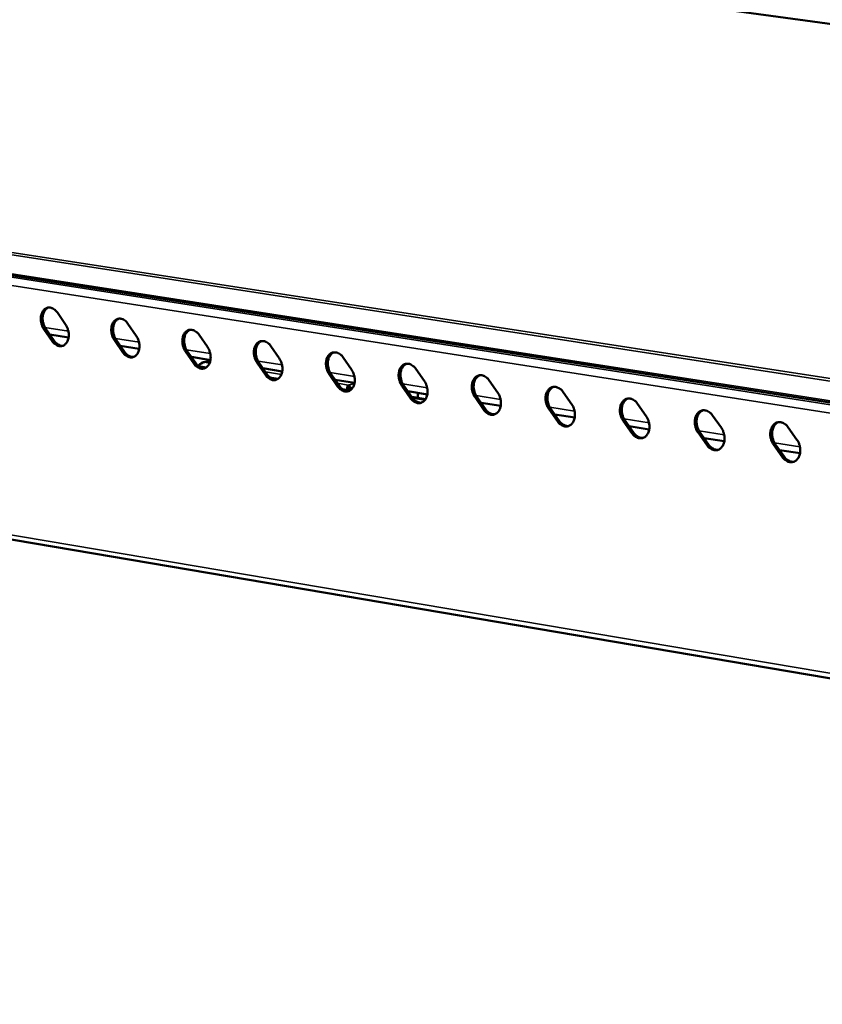
# Model space of a CAD drawing. Units: millimetres. Extents: x 65 to 5840, y 100 to 4100.
# Drawn here: x 4555 to 4723, y 3744 to 3949 of the extents above; entities that cross this region are included whole.
import ezdxf

# ---------------------------------------------------------------- set-up
doc = ezdxf.new("R2010")
doc.units = ezdxf.units.MM
doc.header["$LTSCALE"] = 20
doc.layers.add('Visible (ISO)', color=7, linetype='Continuous', lineweight=50)
doc.layers.add('Visible Narrow (ISO)', color=7, linetype='Continuous', lineweight=35)

msp = doc.modelspace()

# ---------------------------------------------------------------- linework, layer by layer
at = {"layer": 'Visible (ISO)'}
for p, q in [((5635.15, 3824.48), (4468.38, 3983.47)), ((5467.65, 3754), (4262.43, 3941.44)), ((4563.11, 3888.37), (4564.83, 3885.87)), ((4286.97, 3886.21), (5461.64, 3687.04)), ((4577.83, 3886.05), (4579.57, 3883.55)), ((4562.04, 3882.42), (4560.32, 3884.91)), ((4560.7, 3885), (4562.42, 3882.5)), ((4565.45, 3883.17), (4561.54, 3883.79)), ((4592.67, 3883.72), (4594.42, 3881.21)), ((4576.75, 3880.08), (4575.02, 3882.59)), ((4575.4, 3882.68), (4577.13, 3880.17)), ((4580.19, 3880.83), (4576.24, 3881.46)), ((4607.62, 3881.37), (4609.37, 3878.85)), ((4591.57, 3877.73), (4589.83, 3880.25)), ((4590.21, 3880.33), (4591.95, 3877.82)), ((4595.04, 3878.48), (4591.06, 3879.11)), ((4595.01, 3878.33), (4593.46, 3877.98)), ((4606.5, 3875.36), (4604.75, 3877.89)), ((4605.13, 3877.98), (4606.88, 3875.45)), ((4622.68, 3879.01), (4624.45, 3876.47)), ((4592.53, 3877.19), (4592.55, 3877.24)), ((4609.99, 3876.11), (4605.98, 3876.75)), ((4621.55, 3872.98), (4619.78, 3875.51)), ((4620.16, 3875.6), (4621.92, 3873.06)), ((4637.86, 3876.62), (4639.63, 3874.08)), ((4625.07, 3873.73), (4621.02, 3874.37)), ((4623.78, 3872.71), (4623.77, 3873.26)), ((4635.31, 3873.2), (4637.08, 3870.66)), ((4653.15, 3874.22), (4654.93, 3871.66)), ((4623.51, 3872.33), (4623.41, 3872.01)), ((4623.83, 3872.13), (4623.51, 3872.33)), ((4623.8, 3871.99), (4623.84, 3872.13)), ((4623.84, 3872.13), (4623.83, 3872.13)), ((4636.7, 3870.57), (4634.93, 3873.12)), ((4640.25, 3871.32), (4636.17, 3871.97)), ((4638.26, 3871.64), (4638.28, 3870.57)), ((4668.56, 3871.8), (4670.35, 3869.23)), ((4637.01, 3870.77), (4639.88, 3870.31)), ((4637.12, 3870.6), (4639.79, 3870.18)), ((4651.98, 3868.15), (4650.2, 3870.7)), ((4650.57, 3870.79), (4652.35, 3868.24)), ((4655.55, 3868.9), (4651.44, 3869.55)), ((4684.09, 3869.36), (4685.89, 3866.78)), ((4667.37, 3865.71), (4665.58, 3868.27)), ((4665.95, 3868.36), (4667.74, 3865.8)), ((4670.97, 3866.46), (4666.82, 3867.11)), ((4682.87, 3863.25), (4681.07, 3865.82)), ((4681.45, 3865.91), (4683.25, 3863.34)), ((4699.73, 3866.9), (4701.55, 3864.31)), ((4686.51, 3864), (4682.32, 3864.66)), ((4698.5, 3860.77), (4696.69, 3863.35)), ((4697.06, 3863.44), (4698.88, 3860.86)), ((4715.5, 3864.42), (4717.32, 3861.82)), ((4702.17, 3861.52), (4697.95, 3862.19)), ((4714.25, 3858.27), (4712.43, 3860.86)), ((4712.8, 3860.95), (4714.62, 3858.36)), ((4717.95, 3859.02), (4713.69, 3859.69))]:
    msp.add_line(p, q, dxfattribs=at)
at = {"layer": 'Visible (ISO)', "flags": 128}
for points in [[(4560.32, 3884.91, -0.02803), (4560.05, 3885.37, -0.046319), (4559.92, 3885.67, -0.010589), (4559.75, 3886.29, -0.027375), (4559.7, 3886.53, -0.028975), (4559.66, 3886.95, -0.027871), (4559.67, 3887.39, -0.033606), (4559.73, 3887.78, -0.03151), (4559.85, 3888.18, -0.041398), (4559.99, 3888.51, -0.039226), (4560.2, 3888.82, -0.050945), (4560.43, 3889.06, -0.049969), (4560.71, 3889.25, -0.056525), (4561, 3889.37, -0.056463), (4561.31, 3889.42, -0.051944), (4561.64, 3889.41, -0.052629), (4561.95, 3889.32, -0.04128), (4562.15, 3889.23, -0.018745), (4562.57, 3888.96, -0.05727), (4562.82, 3888.74, -0.039996), (4563.11, 3888.37)], [(4561.28, 3889.42, 0.047619), (4560.91, 3889.23, 0.074704), (4560.71, 3889.05, 0.025736), (4560.42, 3888.66, 0.046029), (4560.29, 3888.42, 0.034403), (4560.15, 3888.01, 0.036719), (4560.07, 3887.61, 0.029629), (4560.04, 3887.15, 0.030994), (4560.07, 3886.71, 0.028744), (4560.12, 3886.44, 0.011651), (4560.29, 3885.8, 0.048204), (4560.41, 3885.48, 0.029499), (4560.7, 3885)], [(4564.83, 3885.87, -0.028072), (4565.11, 3885.41, -0.04637), (4565.23, 3885.11, -0.010617), (4565.41, 3884.5, -0.027418), (4565.45, 3884.26, -0.029029), (4565.49, 3883.83, -0.02793), (4565.48, 3883.39, -0.033674), (4565.42, 3883, -0.031593), (4565.31, 3882.6, -0.041472), (4565.16, 3882.27, -0.039333), (4564.95, 3881.96, -0.050989), (4564.72, 3881.72, -0.050054), (4564.44, 3881.53, -0.056476), (4564.15, 3881.41, -0.056449), (4563.84, 3881.36, -0.051816), (4563.51, 3881.38, -0.052539), (4563.2, 3881.46, -0.041167), (4563, 3881.56, -0.018686), (4562.58, 3881.83, -0.057176), (4562.33, 3882.05, -0.039905), (4562.04, 3882.42)], [(4575.02, 3882.59, -0.028144), (4574.74, 3883.05, -0.046462), (4574.62, 3883.35, -0.010661), (4574.45, 3883.97, -0.027492), (4574.4, 3884.21, -0.029102), (4574.36, 3884.63, -0.028003), (4574.37, 3885.08, -0.033717), (4574.43, 3885.47, -0.031642), (4574.55, 3885.87, -0.041446), (4574.7, 3886.2, -0.039304), (4574.91, 3886.51, -0.050851), (4575.14, 3886.75, -0.049882), (4575.42, 3886.94, -0.05628), (4575.71, 3887.06, -0.056218), (4576.02, 3887.11, -0.051733), (4576.36, 3887.1, -0.052427), (4576.67, 3887.01, -0.041239), (4576.88, 3886.92, -0.018731), (4577.29, 3886.65, -0.057294), (4577.54, 3886.43, -0.039976), (4577.83, 3886.05)], [(4575.98, 3887.11, 0.047534), (4575.61, 3886.92, 0.074528), (4575.41, 3886.74, 0.025649), (4575.12, 3886.35, 0.045978), (4574.99, 3886.11, 0.034492), (4574.85, 3885.7, 0.036779), (4574.77, 3885.3, 0.029742), (4574.74, 3884.83, 0.031095), (4574.76, 3884.39, 0.028848), (4574.81, 3884.12, 0.011714), (4574.98, 3883.48, 0.048326), (4575.11, 3883.16, 0.029597), (4575.4, 3882.68)], [(4579.57, 3883.55, -0.028186), (4579.84, 3883.09, -0.046514), (4579.97, 3882.78, -0.01069), (4580.14, 3882.17, -0.027536), (4580.19, 3881.93, -0.029157), (4580.23, 3881.5, -0.028062), (4580.22, 3881.06, -0.033785), (4580.16, 3880.67, -0.031725), (4580.04, 3880.26, -0.04152), (4579.89, 3879.94, -0.039411), (4579.68, 3879.62, -0.050894), (4579.45, 3879.38, -0.049966), (4579.17, 3879.19, -0.056231), (4578.87, 3879.07, -0.056204), (4578.56, 3879.02, -0.051606), (4578.23, 3879.04, -0.052338), (4577.91, 3879.13, -0.041126), (4577.71, 3879.22, -0.018672), (4577.29, 3879.49, -0.057199), (4577.04, 3879.71, -0.039885), (4576.75, 3880.08)], [(4589.83, 3880.25, -0.028258), (4589.55, 3880.71, -0.046606), (4589.43, 3881.01, -0.010735), (4589.25, 3881.63, -0.02761), (4589.2, 3881.87, -0.02923), (4589.17, 3882.3, -0.028136), (4589.18, 3882.74, -0.033829), (4589.24, 3883.14, -0.031775), (4589.36, 3883.54, -0.041493), (4589.51, 3883.87, -0.039381), (4589.72, 3884.19, -0.050756), (4589.96, 3884.42, -0.049794), (4590.24, 3884.62, -0.056035), (4590.53, 3884.74, -0.055973), (4590.85, 3884.79, -0.051523), (4591.18, 3884.77, -0.052226), (4591.5, 3884.69, -0.041197), (4591.71, 3884.59, -0.018716), (4592.13, 3884.32, -0.057317), (4592.38, 3884.1, -0.039956), (4592.67, 3883.72)], [(4590.8, 3884.78, 0.047448), (4590.43, 3884.59, 0.074351), (4590.23, 3884.41, 0.02556), (4589.93, 3884.02, 0.045925), (4589.8, 3883.78, 0.03458), (4589.66, 3883.37, 0.036838), (4589.58, 3882.96, 0.029856), (4589.55, 3882.5, 0.031196), (4589.57, 3882.05, 0.028953), (4589.62, 3881.79, 0.011777), (4589.79, 3881.14, 0.048447), (4589.92, 3880.82, 0.029695), (4590.21, 3880.33)], [(4562.42, 3882.5, 0.041027), (4562.72, 3882.12, 0.058335), (4562.97, 3881.9, 0.019564), (4563.31, 3881.69, 0.024172), (4563.61, 3881.54, 0.072461), (4563.85, 3881.47, 0.04586), (4564.26, 3881.45)], [(4604.75, 3877.89, -0.028373), (4604.47, 3878.35, -0.046752), (4604.35, 3878.66, -0.010809), (4604.17, 3879.28, -0.02773), (4604.12, 3879.52, -0.029358), (4604.09, 3879.95, -0.02827), (4604.1, 3880.39, -0.033941), (4604.16, 3880.79, -0.031908), (4604.28, 3881.19, -0.04154), (4604.44, 3881.52, -0.039457), (4604.65, 3881.84, -0.050658), (4604.89, 3882.08, -0.049705), (4605.17, 3882.27, -0.055789), (4605.47, 3882.39, -0.055728), (4605.79, 3882.44, -0.051313), (4606.12, 3882.43, -0.052024), (4606.44, 3882.34, -0.041155), (4606.65, 3882.24, -0.018702), (4607.07, 3881.97, -0.05734), (4607.33, 3881.75, -0.039935), (4607.62, 3881.37)], [(4605.73, 3882.44, 0.047359), (4605.35, 3882.24, 0.07417), (4605.15, 3882.06, 0.02547), (4604.85, 3881.67, 0.04587), (4604.72, 3881.43, 0.034667), (4604.58, 3881.02, 0.036895), (4604.49, 3880.61, 0.029969), (4604.46, 3880.15, 0.031297), (4604.49, 3879.7, 0.029058), (4604.54, 3879.43, 0.01184), (4604.71, 3878.79, 0.048568), (4604.84, 3878.46, 0.029793), (4605.13, 3877.98)], [(4577.13, 3880.17, 0.041184), (4577.43, 3879.79, 0.058541), (4577.69, 3879.56, 0.019688), (4578.03, 3879.35, 0.024274), (4578.33, 3879.2, 0.072559), (4578.58, 3879.13, 0.045984), (4578.99, 3879.11)], [(4594.42, 3881.21, -0.0283), (4594.69, 3880.74, -0.046659), (4594.82, 3880.44, -0.010763), (4594.99, 3879.82, -0.027655), (4595.04, 3879.58, -0.029285), (4595.08, 3879.15, -0.028195), (4595.06, 3878.71, -0.033897), (4595, 3878.31, -0.031858), (4594.88, 3877.91, -0.041567), (4594.73, 3877.58, -0.039488), (4594.52, 3877.27, -0.050798), (4594.29, 3877.03, -0.049877), (4594.01, 3876.84, -0.055985), (4593.71, 3876.72, -0.055959), (4593.39, 3876.67, -0.051396), (4593.06, 3876.68, -0.052137), (4592.74, 3876.77, -0.041085), (4592.54, 3876.87, -0.018657), (4592.11, 3877.14, -0.057222), (4591.86, 3877.36, -0.039865), (4591.57, 3877.73)], [(4619.78, 3875.51, -0.028489), (4619.5, 3875.98, -0.046898), (4619.38, 3876.28, -0.010884), (4619.2, 3876.9, -0.02785), (4619.16, 3877.15, -0.029488), (4619.12, 3877.58, -0.028405), (4619.13, 3878.03, -0.034053), (4619.2, 3878.42, -0.032041), (4619.32, 3878.83, -0.041585), (4619.47, 3879.16, -0.039532), (4619.69, 3879.48, -0.050559), (4619.93, 3879.72, -0.049614), (4620.21, 3879.91, -0.055543), (4620.51, 3880.03, -0.055483), (4620.84, 3880.08, -0.051103), (4621.17, 3880.06, -0.051822), (4621.5, 3879.98, -0.041113), (4621.71, 3879.88, -0.018687), (4622.13, 3879.61, -0.057363), (4622.39, 3879.39, -0.039914), (4622.68, 3879.01)], [(4620.77, 3880.08, 0.047267), (4620.39, 3879.88, 0.073987), (4620.19, 3879.7, 0.025378), (4619.89, 3879.3, 0.045812), (4619.76, 3879.06, 0.034753), (4619.61, 3878.65, 0.036952), (4619.53, 3878.24, 0.030083), (4619.5, 3877.77, 0.031398), (4619.52, 3877.33, 0.029163), (4619.57, 3877.06, 0.011903), (4619.74, 3876.41, 0.048689), (4619.87, 3876.09, 0.029891), (4620.16, 3875.6)], [(4591.95, 3877.82, 0.041341), (4592.25, 3877.43, 0.058748), (4592.51, 3877.21, 0.019814), (4592.86, 3876.99, 0.024377), (4593.16, 3876.84, 0.072657), (4593.41, 3876.77, 0.046109), (4593.83, 3876.76)], [(4609.37, 3878.85, -0.028416), (4609.65, 3878.38, -0.046805), (4609.78, 3878.08, -0.010837), (4609.95, 3877.46, -0.027775), (4610, 3877.21, -0.029414), (4610.04, 3876.78, -0.02833), (4610.02, 3876.34, -0.034009), (4609.96, 3875.95, -0.031992), (4609.84, 3875.54, -0.041614), (4609.69, 3875.21, -0.039564), (4609.47, 3874.89, -0.050699), (4609.24, 3874.65, -0.049787), (4608.95, 3874.46, -0.055738), (4608.65, 3874.34, -0.055714), (4608.34, 3874.29, -0.051186), (4608, 3874.31, -0.051936), (4607.68, 3874.4, -0.041043), (4607.47, 3874.5, -0.018643), (4607.05, 3874.77, -0.057245), (4606.8, 3874.99, -0.039844), (4606.5, 3875.36)], [(4634.93, 3873.12, -0.028606), (4634.65, 3873.58, -0.047045), (4634.53, 3873.89, -0.010959), (4634.35, 3874.51, -0.027972), (4634.3, 3874.76, -0.029619), (4634.27, 3875.19, -0.028541), (4634.28, 3875.64, -0.034165), (4634.35, 3876.04, -0.032175), (4634.47, 3876.45, -0.04163), (4634.62, 3876.78, -0.039606), (4634.84, 3877.1, -0.050459), (4635.08, 3877.34, -0.049521), (4635.37, 3877.53, -0.055296), (4635.68, 3877.65, -0.055238), (4636, 3877.7, -0.050893), (4636.34, 3877.68, -0.05162), (4636.67, 3877.6, -0.04107), (4636.88, 3877.5, -0.018672), (4637.31, 3877.23, -0.057385), (4637.56, 3877, -0.039892), (4637.86, 3876.62)], [(4635.93, 3877.7, 0.047174), (4635.55, 3877.5, 0.073802), (4635.34, 3877.31, 0.025284), (4635.04, 3876.92, 0.045753), (4634.91, 3876.68, 0.034838), (4634.76, 3876.26, 0.037007), (4634.67, 3875.86, 0.030197), (4634.64, 3875.39, 0.031499), (4634.67, 3874.94, 0.029268), (4634.72, 3874.67, 0.011967), (4634.89, 3874.02, 0.048811), (4635.02, 3873.69, 0.029989), (4635.31, 3873.2)], [(4606.88, 3875.45, 0.041499), (4607.18, 3875.06, 0.058957), (4607.45, 3874.84, 0.019942), (4607.8, 3874.62, 0.02448), (4608.1, 3874.47, 0.072754), (4608.36, 3874.4, 0.046234), (4608.78, 3874.38)], [(4624.45, 3876.47, -0.028532), (4624.73, 3876, -0.046951), (4624.85, 3875.7, -0.010913), (4625.03, 3875.08, -0.027895), (4625.08, 3874.83, -0.029544), (4625.11, 3874.4, -0.028466), (4625.1, 3873.95, -0.034121), (4625.03, 3873.56, -0.032126), (4624.91, 3873.15, -0.041659), (4624.76, 3872.82, -0.039639), (4624.54, 3872.5, -0.050599), (4624.3, 3872.26, -0.049695), (4624.01, 3872.07, -0.055492), (4623.71, 3871.95, -0.055468), (4623.39, 3871.9, -0.050977), (4623.05, 3871.92, -0.051734), (4622.73, 3872.01, -0.041001), (4622.52, 3872.11, -0.018628), (4622.09, 3872.38, -0.057267), (4621.84, 3872.6, -0.039822), (4621.55, 3872.98)], [(4650.2, 3870.7, -0.028724), (4649.91, 3871.17, -0.047194), (4649.79, 3871.48, -0.011035), (4649.61, 3872.1, -0.028094), (4649.56, 3872.35, -0.029751), (4649.53, 3872.79, -0.028679), (4649.54, 3873.24, -0.034277), (4649.61, 3873.64, -0.03231), (4649.73, 3874.04, -0.041673), (4649.89, 3874.38, -0.03968), (4650.11, 3874.7, -0.050356), (4650.35, 3874.94, -0.049427), (4650.65, 3875.13, -0.055049), (4650.95, 3875.25, -0.054993), (4651.28, 3875.3, -0.050684), (4651.62, 3875.29, -0.051417), (4651.95, 3875.2, -0.041027), (4652.16, 3875.1, -0.018656), (4652.6, 3874.83, -0.057406), (4652.85, 3874.6, -0.03987), (4653.15, 3874.22)], [(4651.2, 3875.3, 0.047078), (4650.82, 3875.1, 0.073614), (4650.61, 3874.91, 0.025189), (4650.3, 3874.52, 0.04569), (4650.17, 3874.27, 0.034922), (4650.02, 3873.86, 0.037061), (4649.94, 3873.45, 0.030311), (4649.9, 3872.98, 0.031599), (4649.93, 3872.53, 0.029374), (4649.98, 3872.26, 0.01203), (4650.15, 3871.61, 0.048932), (4650.28, 3871.28, 0.030087), (4650.57, 3870.79)], [(4639.63, 3874.08, -0.028649), (4639.91, 3873.61, -0.047099), (4640.04, 3873.3, -0.010988), (4640.21, 3872.68, -0.028017), (4640.26, 3872.43, -0.029675), (4640.3, 3872, -0.028602), (4640.28, 3871.55, -0.034234), (4640.22, 3871.15, -0.03226), (4640.1, 3870.74, -0.041703), (4639.94, 3870.41, -0.039713), (4639.72, 3870.09, -0.050498), (4639.48, 3869.85, -0.049601), (4639.19, 3869.66, -0.055244), (4638.89, 3869.54, -0.055223), (4638.56, 3869.49, -0.050768), (4638.22, 3869.51, -0.051532), (4637.89, 3869.6, -0.040959), (4637.69, 3869.7, -0.018613), (4637.25, 3869.97, -0.057289), (4637, 3870.19, -0.039801), (4636.7, 3870.57)], [(4621.92, 3873.06, 0.041658), (4622.23, 3872.67, 0.059168), (4622.49, 3872.45, 0.02007), (4622.85, 3872.23, 0.024583), (4623.16, 3872.08, 0.072851), (4623.42, 3872.01, 0.046359), (4623.84, 3871.99)], [(4654.93, 3871.66, -0.028767), (4655.22, 3871.19, -0.047247), (4655.34, 3870.88, -0.011065), (4655.52, 3870.26, -0.02814), (4655.57, 3870.01, -0.029807), (4655.6, 3869.58, -0.02874), (4655.59, 3869.13, -0.034347), (4655.52, 3868.73, -0.032395), (4655.4, 3868.32, -0.041746), (4655.24, 3867.98, -0.039786), (4655.01, 3867.67, -0.050394), (4654.77, 3867.42, -0.049507), (4654.48, 3867.23, -0.054997), (4654.17, 3867.11, -0.054978), (4653.85, 3867.06, -0.050559), (4653.5, 3867.08, -0.05133), (4653.18, 3867.17, -0.040916), (4652.96, 3867.27, -0.018597), (4652.53, 3867.54, -0.057311), (4652.28, 3867.76, -0.039779), (4651.98, 3868.15)], [(4665.58, 3868.27, -0.028842), (4665.29, 3868.74, -0.047343), (4665.16, 3869.05, -0.011112), (4664.99, 3869.68, -0.028218), (4664.94, 3869.93, -0.029883), (4664.9, 3870.36, -0.028817), (4664.92, 3870.81, -0.03439), (4664.99, 3871.21, -0.032445), (4665.11, 3871.62, -0.041716), (4665.28, 3871.96, -0.039752), (4665.5, 3872.28, -0.050252), (4665.74, 3872.52, -0.049332), (4666.04, 3872.72, -0.054802), (4666.35, 3872.84, -0.054748), (4666.67, 3872.89, -0.050475), (4667.02, 3872.87, -0.051214), (4667.35, 3872.78, -0.040984), (4667.56, 3872.68, -0.018641), (4668, 3872.41, -0.057428), (4668.26, 3872.18, -0.039847), (4668.56, 3871.8)], [(4666.59, 3872.88, 0.046981), (4666.2, 3872.68, 0.073424), (4665.99, 3872.49, 0.025091), (4665.69, 3872.1, 0.045626), (4665.55, 3871.85, 0.035004), (4665.4, 3871.44, 0.037114), (4665.31, 3871.03, 0.030424), (4665.28, 3870.56, 0.0317), (4665.3, 3870.1, 0.02948), (4665.35, 3869.83, 0.012094), (4665.53, 3869.18, 0.049052), (4665.66, 3868.85, 0.030186), (4665.95, 3868.36)], [(4637.08, 3870.66, 0.041818), (4637.39, 3870.27, 0.059379), (4637.66, 3870.04, 0.0202), (4638.02, 3869.82, 0.024687), (4638.32, 3869.67, 0.072948), (4638.59, 3869.59, 0.046485), (4639.02, 3869.58)], [(4670.35, 3869.23, -0.028887), (4670.64, 3868.76, -0.047397), (4670.76, 3868.45, -0.011142), (4670.94, 3867.82, -0.028264), (4670.99, 3867.57, -0.02994), (4671.02, 3867.14, -0.028879), (4671.01, 3866.69, -0.03446), (4670.94, 3866.29, -0.032531), (4670.81, 3865.87, -0.041788), (4670.65, 3865.54, -0.039858), (4670.43, 3865.22, -0.05029), (4670.18, 3864.98, -0.049411), (4669.89, 3864.79, -0.054749), (4669.58, 3864.67, -0.054732), (4669.25, 3864.61, -0.050351), (4668.9, 3864.63, -0.051128), (4668.57, 3864.72, -0.040873), (4668.36, 3864.82, -0.018582), (4667.92, 3865.1, -0.057332), (4667.67, 3865.32, -0.039756), (4667.37, 3865.71)], [(4681.07, 3865.82, -0.028962), (4680.79, 3866.29, -0.047493), (4680.66, 3866.6, -0.01119), (4680.48, 3867.23, -0.028343), (4680.43, 3867.48, -0.030017), (4680.4, 3867.92, -0.028957), (4680.42, 3868.37, -0.034503), (4680.49, 3868.77, -0.032581), (4680.61, 3869.19, -0.041757), (4680.78, 3869.52, -0.039823), (4681, 3869.84, -0.050147), (4681.25, 3870.09, -0.049236), (4681.54, 3870.28, -0.054554), (4681.86, 3870.4, -0.054503), (4682.19, 3870.45, -0.050266), (4682.54, 3870.43, -0.051012), (4682.87, 3870.35, -0.04094), (4683.08, 3870.25, -0.018625), (4683.52, 3869.97, -0.057449), (4683.78, 3869.75, -0.039824), (4684.09, 3869.36)], [(4682.09, 3870.45, 0.046881), (4681.71, 3870.24, 0.073231), (4681.49, 3870.06, 0.024993), (4681.19, 3869.66, 0.045559), (4681.05, 3869.41, 0.035086), (4680.9, 3869, 0.037165), (4680.81, 3868.58, 0.030538), (4680.78, 3868.11, 0.0318), (4680.8, 3867.66, 0.029586), (4680.85, 3867.38, 0.012157), (4681.02, 3866.73, 0.049173), (4681.15, 3866.4, 0.030284), (4681.45, 3865.91)], [(4652.35, 3868.24, 0.041979), (4652.66, 3867.84, 0.059593), (4652.93, 3867.61, 0.020331), (4653.3, 3867.39, 0.024792), (4653.61, 3867.24, 0.073045), (4653.88, 3867.17, 0.046611), (4654.31, 3867.16)], [(4696.69, 3863.35, -0.029083), (4696.4, 3863.83, -0.047644), (4696.27, 3864.14, -0.011269), (4696.1, 3864.77, -0.028468), (4696.05, 3865.02, -0.030152), (4696.02, 3865.46, -0.029098), (4696.03, 3865.91, -0.034617), (4696.1, 3866.32, -0.032717), (4696.23, 3866.73, -0.041797), (4696.4, 3867.07, -0.039894), (4696.63, 3867.39, -0.050039), (4696.88, 3867.63, -0.049138), (4697.17, 3867.83, -0.054306), (4697.49, 3867.95, -0.054257), (4697.82, 3868, -0.050058), (4698.17, 3867.98, -0.050808), (4698.51, 3867.89, -0.040896), (4698.73, 3867.79, -0.018608), (4699.17, 3867.51, -0.05747), (4699.43, 3867.29, -0.039801), (4699.73, 3866.9)], [(4697.72, 3867.99, 0.046778), (4697.33, 3867.79, 0.073036), (4697.11, 3867.6, 0.024893), (4696.8, 3867.2, 0.045489), (4696.67, 3866.95, 0.035166), (4696.51, 3866.54, 0.037215), (4696.42, 3866.12, 0.030652), (4696.39, 3865.65, 0.0319), (4696.41, 3865.19, 0.029692), (4696.46, 3864.92, 0.012221), (4696.63, 3864.27, 0.049293), (4696.77, 3863.94, 0.030382), (4697.06, 3863.44)], [(4667.74, 3865.8, 0.042141), (4668.06, 3865.4, 0.059808), (4668.33, 3865.16, 0.020463), (4668.7, 3864.94, 0.024897), (4669.01, 3864.79, 0.073141), (4669.28, 3864.72, 0.046737), (4669.72, 3864.71)], [(4685.89, 3866.78, -0.029007), (4686.18, 3866.31, -0.047547), (4686.3, 3866, -0.011221), (4686.48, 3865.37, -0.028389), (4686.53, 3865.12, -0.030075), (4686.56, 3864.68, -0.02902), (4686.54, 3864.23, -0.034573), (4686.48, 3863.82, -0.032667), (4686.35, 3863.41, -0.041829), (4686.18, 3863.08, -0.039929), (4685.96, 3862.76, -0.050183), (4685.71, 3862.51, -0.049313), (4685.41, 3862.32, -0.054501), (4685.1, 3862.2, -0.054487), (4684.77, 3862.15, -0.050143), (4684.42, 3862.17, -0.050926), (4684.09, 3862.26, -0.040829), (4683.87, 3862.36, -0.018566), (4683.43, 3862.63, -0.057353), (4683.18, 3862.86, -0.039733), (4682.87, 3863.25)], [(4712.43, 3860.86, -0.029205), (4712.14, 3861.34, -0.047796), (4712.01, 3861.65, -0.011348), (4711.83, 3862.28, -0.028596), (4711.78, 3862.54, -0.030287), (4711.75, 3862.98, -0.02924), (4711.77, 3863.43, -0.03473), (4711.84, 3863.84, -0.032853), (4711.97, 3864.25, -0.041837), (4712.14, 3864.59, -0.039963), (4712.37, 3864.92, -0.04993), (4712.62, 3865.16, -0.049038), (4712.92, 3865.35, -0.054058), (4713.24, 3865.48, -0.054012), (4713.58, 3865.53, -0.04985), (4713.93, 3865.51, -0.050605), (4714.27, 3865.42, -0.040851), (4714.49, 3865.32, -0.018592), (4714.93, 3865.04, -0.05749), (4715.19, 3864.81, -0.039777), (4715.5, 3864.42)], [(4713.47, 3865.52, 0.046674), (4713.07, 3865.31, 0.072838), (4712.86, 3865.13, 0.024791), (4712.54, 3864.72, 0.045417), (4712.41, 3864.48, 0.035245), (4712.25, 3864.06, 0.037264), (4712.16, 3863.64, 0.030765), (4712.13, 3863.17, 0.031999), (4712.15, 3862.71, 0.029798), (4712.2, 3862.44, 0.012284), (4712.37, 3861.78, 0.049414), (4712.5, 3861.45, 0.03048), (4712.8, 3860.95)], [(4683.25, 3863.34, 0.042305), (4683.57, 3862.93, 0.060024), (4683.84, 3862.7, 0.020597), (4684.21, 3862.48, 0.025003), (4684.53, 3862.32, 0.073237), (4684.81, 3862.25, 0.046864), (4685.25, 3862.25)], [(4701.55, 3864.31, -0.029128), (4701.83, 3863.84, -0.047699), (4701.96, 3863.52, -0.0113), (4702.14, 3862.9, -0.028516), (4702.19, 3862.64, -0.03021), (4702.22, 3862.2, -0.029161), (4702.2, 3861.75, -0.034687), (4702.13, 3861.34, -0.032803), (4702, 3860.93, -0.041869), (4701.84, 3860.59, -0.039999), (4701.61, 3860.27, -0.050075), (4701.36, 3860.03, -0.049214), (4701.06, 3859.84, -0.054253), (4700.74, 3859.71, -0.054241), (4700.41, 3859.66, -0.049935), (4700.06, 3859.68, -0.050723), (4699.72, 3859.77, -0.040785), (4699.51, 3859.87, -0.01855), (4699.06, 3860.15, -0.057374), (4698.81, 3860.38, -0.03971), (4698.5, 3860.77)], [(4698.88, 3860.86, 0.042469), (4699.19, 3860.45, 0.060242), (4699.47, 3860.22, 0.020732), (4699.85, 3859.99, 0.02511), (4700.17, 3859.84, 0.073333), (4700.45, 3859.77, 0.046992), (4700.9, 3859.76)], [(4717.32, 3861.82, -0.02925), (4717.61, 3861.35, -0.047851), (4717.74, 3861.03, -0.011379), (4717.92, 3860.4, -0.028643), (4717.97, 3860.15, -0.030346), (4718, 3859.71, -0.029304), (4717.98, 3859.25, -0.0348), (4717.91, 3858.84, -0.03294), (4717.78, 3858.43, -0.041908), (4717.61, 3858.09, -0.040069), (4717.38, 3857.77, -0.049965), (4717.13, 3857.53, -0.049114), (4716.83, 3857.33, -0.054004), (4716.51, 3857.21, -0.053995), (4716.17, 3857.16, -0.049727), (4715.82, 3857.18, -0.05052), (4715.48, 3857.27, -0.040741), (4715.26, 3857.37, -0.018533), (4714.82, 3857.65, -0.057394), (4714.56, 3857.88, -0.039686), (4714.25, 3858.27)], [(4714.62, 3858.36, 0.042635), (4714.94, 3857.95, 0.060462), (4715.23, 3857.71, 0.020868), (4715.61, 3857.49, 0.025217), (4715.93, 3857.33, 0.073429), (4716.22, 3857.26, 0.04712), (4716.67, 3857.26)]]:
    msp.add_lwpolyline(points, format="xyb", dxfattribs=at)
at = {"layer": 'Visible (ISO)'}
for points, knots in [([(4592.51, 3877.21), (4592.7, 3877.55), (4592.98, 3877.82), (4593.32, 3877.94), (4593.48, 3878), (4593.65, 3878.02), (4593.82, 3878.01)], [-0.7669391, -0.7669391, -0.7669391, -0.7669391, -0.2469362, -0.2469362, -0.2469362, 0, 0, 0, 0]), ([(4624.32, 3872.28), (4624.29, 3872.61), (4624.17, 3872.89), (4624.03, 3873.07), (4623.95, 3873.17), (4623.86, 3873.23), (4623.77, 3873.26)], [-0.7085386, -0.7085386, -0.7085386, -0.7085386, -0.2469362, -0.2469362, -0.2469362, 0, 0, 0, 0])]:
    msp.add_open_spline(points, degree=3, knots=knots, dxfattribs=at)
for points in [[(4592.55, 3877.24), (4592.87, 3877.66), (4593.34, 3877.96), (4593.82, 3878.01)], [(4623.51, 3872.33), (4623.49, 3872.8), (4623.63, 3873.16), (4623.77, 3873.26)], [(4623.78, 3872.71), (4623.77, 3872.64), (4623.76, 3872.41), (4623.84, 3872.13)], [(4623.78, 3872.71), (4623.89, 3872.64), (4623.98, 3872.37), (4623.95, 3872.04)]]:
    msp.add_open_spline(points, degree=3, dxfattribs=at)
at = {"layer": 'Visible Narrow (ISO)'}
for p, q in [((4468.32, 3983.47), (5635.1, 3824.47)), ((4261.97, 3945.48), (5467.82, 3759.25)), ((5468.09, 3759.83), (4262.23, 3945.9)), ((5467.51, 3754.4), (4262.2, 3941.76)), ((5472.79, 3752.67), (4284.23, 3937.65)), ((5471.7, 3750.76), (4283.36, 3936.22)), ((5461.82, 3688.24), (4286.22, 3887.27)), ((4560.32, 3884.91), (4560.7, 3885)), ((4560.53, 3885.27), (4565.41, 3884.49)), ((4562.04, 3882.42), (4562.42, 3882.5)), ((4575.02, 3882.59), (4575.4, 3882.68)), ((4575.23, 3882.94), (4580.15, 3882.17)), ((4576.75, 3880.08), (4577.13, 3880.17)), ((4589.83, 3880.25), (4590.21, 3880.33)), ((4590.04, 3880.6), (4595, 3879.82)), ((4591.57, 3877.73), (4591.95, 3877.82)), ((4595, 3878.28), (4593.82, 3878.01)), ((4593.82, 3878.01), (4594.86, 3877.85)), ((4604.75, 3877.89), (4605.13, 3877.98)), ((4604.96, 3878.24), (4609.96, 3877.45)), ((4594.23, 3876.98), (4592.55, 3877.24)), ((4606.5, 3876), (4609.82, 3875.48)), ((4606.5, 3875.36), (4606.88, 3875.45)), ((4619.78, 3875.51), (4620.16, 3875.6)), ((4619.99, 3875.87), (4625.03, 3875.07)), ((4609.18, 3874.61), (4607.38, 3874.89)), ((4621.54, 3873.62), (4623.77, 3873.26)), ((4623.77, 3873.26), (4625.03, 3873.56)), ((4634.93, 3873.12), (4635.31, 3873.2)), ((4635.14, 3873.48), (4640.22, 3872.67)), ((4621.55, 3872.98), (4621.92, 3873.06)), ((4623.51, 3872.33), (4622.43, 3872.5)), ((4636.7, 3870.57), (4637.08, 3870.66)), ((4650.2, 3870.7), (4650.57, 3870.79)), ((4650.4, 3871.06), (4655.53, 3870.25)), ((4651.98, 3868.15), (4652.35, 3868.24)), ((4665.58, 3868.27), (4665.95, 3868.36)), ((4665.78, 3868.63), (4670.95, 3867.82)), ((4667.37, 3865.71), (4667.74, 3865.8)), ((4681.07, 3865.82), (4681.45, 3865.91)), ((4681.28, 3866.19), (4686.49, 3865.36)), ((4682.87, 3863.25), (4683.25, 3863.34)), ((4696.69, 3863.35), (4697.06, 3863.44)), ((4696.89, 3863.72), (4702.15, 3862.89)), ((4698.5, 3860.77), (4698.88, 3860.86)), ((4712.43, 3860.86), (4712.8, 3860.95)), ((4712.63, 3861.23), (4717.93, 3860.39)), ((4714.25, 3858.27), (4714.62, 3858.36))]:
    msp.add_line(p, q, dxfattribs=at)
for points, knots in [([(4623.78, 3872.71), (4623.78, 3872.68), (4623.77, 3872.63), (4623.76, 3872.51), (4623.76, 3872.45), (4623.77, 3872.35), (4623.77, 3872.31), (4623.78, 3872.24), (4623.79, 3872.22), (4623.81, 3872.18), (4623.82, 3872.16), (4623.83, 3872.13)], [-0.1006095, -0.1006095, -0.1006095, -0.1006095, -0.0663358, -0.0663358, -0.0382803, -0.0382803, -0.0189341, -0.0189341, -0.0091509, -0.0091509, 0, 0, 0, 0]), ([(4624.29, 3872.25), (4624.24, 3872.29), (4624.19, 3872.33), (4624.07, 3872.43), (4624.01, 3872.49), (4623.93, 3872.58), (4623.89, 3872.62), (4623.84, 3872.67), (4623.81, 3872.69), (4623.78, 3872.71)], [-0.1677171, -0.1677171, -0.1677171, -0.1677171, -0.1320665, -0.1320665, -0.0751178, -0.0751178, -0.0355917, -0.0355917, 0, 0, 0, 0])]:
    msp.add_open_spline(points, degree=3, knots=knots, dxfattribs=at)

doc.saveas('drawing.dxf')
